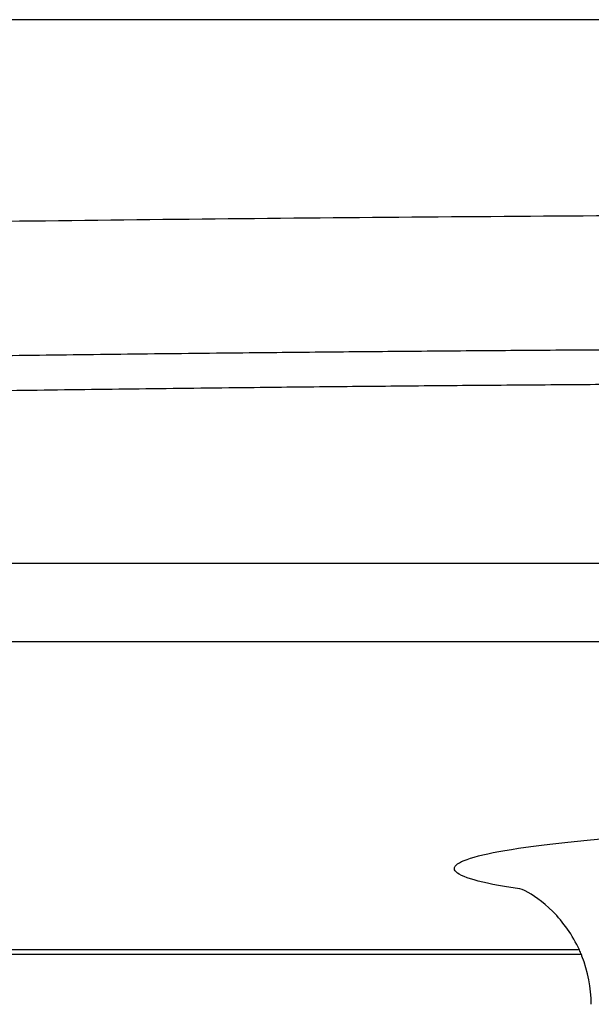
# Model space of a CAD drawing. Units: millimetres. Extents: x 0 to 2008, y 0 to 2841.
# Drawn here: x 1388 to 1417, y 2076 to 2127 of the extents above; entities that cross this region are included whole.
import ezdxf

# ---------------------------------------------------------------- set-up
doc = ezdxf.new("R2010")
doc.units = ezdxf.units.MM
doc.header["$MEASUREMENT"] = 0
doc.layers.add('3730 Verve Swivel', color=7, linetype='Continuous', true_color=0x000000)

msp = doc.modelspace()

# ---------------------------------------------------------------- linework, layer by layer
at = {"layer": '3730 Verve Swivel', "color": 18, "lineweight": -3, "true_color": 0x000000}
for points, degree in [([(1588.537, 2126.54), (1492.9, 2126.536), (1397.263, 2126.536), (1301.626, 2126.54)], 3), ([(1282.33, 2106.872), (1285.89, 2107.001), (1293.094, 2107.253), (1304.184, 2107.613), (1319.439, 2108.059), (1339.278, 2108.55), (1359.676, 2108.971), (1380.629, 2109.313), (1401.845, 2109.57), (1419.17, 2109.7), (1432.004, 2109.751), (1440.848, 2109.762), (1445.082, 2109.762)], 5), ([(1282.347, 2104.513), (1285.936, 2104.681), (1293.168, 2105.008), (1304.296, 2105.473), (1319.596, 2106.034), (1339.407, 2106.635), (1359.841, 2107.132), (1380.703, 2107.52), (1402.012, 2107.799), (1419.115, 2107.934), (1432.19, 2107.985), (1440.698, 2107.996), (1445.082, 2107.996)], 5), ([(1337.325, 2098.754), (1445.087, 2098.754), (1552.849, 2098.754)], 2), ([(1337.325, 2094.764), (1445.087, 2094.764), (1552.849, 2094.764)], 2), ([(1416.585, 2078.751), (1378.673, 2078.752), (1340.693, 2078.757), (1302.645, 2078.771)], 3), ([(1416.473, 2078.989), (1376.899, 2078.989), (1337.325, 2078.989)], 2), ([(1416.573, 2078.751), (1416.54, 2078.831), (1416.505, 2078.911), (1416.47, 2078.989)], 3), ([(1416.484, 2078.989), (1416.478, 2078.989), (1416.473, 2078.989)], 2)]:
    msp.add_open_spline(points, degree=degree, dxfattribs=at)
for points, knots in [([(1282.442, 2113.446), (1288.3, 2113.701), (1294.378, 2113.944), (1300.547, 2114.171), (1306.736, 2114.399), (1313.066, 2114.611), (1319.53, 2114.809), (1325.994, 2115.006), (1332.577, 2115.188), (1339.277, 2115.353), (1345.976, 2115.519), (1352.78, 2115.669), (1359.672, 2115.802), (1366.565, 2115.936), (1373.534, 2116.053), (1380.578, 2116.153), (1387.615, 2116.253), (1394.728, 2116.337), (1401.871, 2116.404), (1409.027, 2116.472), (1416.203, 2116.522), (1423.423, 2116.556), (1430.68, 2116.59), (1437.807, 2116.606), (1445.085, 2116.607)], [0, 0, 0, 0, 21.703926, 21.703926, 21.703926, 43.410957, 43.410957, 43.410957, 65.115714, 65.115714, 65.115714, 86.821085, 86.821085, 86.821085, 108.521721, 108.521721, 108.521721, 130.223714, 130.223714, 130.223714, 151.929933, 151.929933, 151.929933, 173.618875, 173.618875, 173.618875, 173.618875]), ([(1410.08, 2083.153), (1410.078, 2083.468), (1411.864, 2084.105), (1419.58, 2084.922), (1431.275, 2085.471), (1445.082, 2085.664), (1458.889, 2085.471), (1470.583, 2084.922), (1478.298, 2084.105), (1480.083, 2083.468), (1480.08, 2083.152)], [-0.489494, -0.489494, -0.489494, -0.489494, 13.072828, 26.927849, 40.756726, 54.555161, 68.353601, 82.182486, 96.037522, 109.599859, 109.599859, 109.599859, 109.599859]), ([(1413.554, 2082.089), (1413.228, 2082.137), (1411.1, 2082.472), (1410.078, 2082.838), (1410.08, 2083.153)], [94.814969, 94.814969, 94.814969, 94.814969, 97.069535, 110.578821, 110.578821, 110.578821, 110.578821]), ([(1416.47, 2078.989), (1416.12, 2079.755), (1415.64, 2080.424), (1415.115, 2080.949), (1414.583, 2081.48), (1414.078, 2081.808), (1413.648, 2082.041), (1413.599, 2082.066), (1413.554, 2082.089)], [3.129898, 3.129898, 3.129898, 3.129898, 5.894111, 5.894111, 5.894111, 8.714213, 8.714213, 9.09975, 9.09975, 9.09975, 9.09975]), ([(1417.08, 2076.213), (1417.074, 2077.063), (1416.91, 2077.898), (1416.593, 2078.7), (1416.583, 2078.726), (1416.573, 2078.751)], [0.047253, 0.047253, 0.047253, 0.047253, 2.758159, 2.758159, 2.847397, 2.847397, 2.847397, 2.847397])]:
    msp.add_open_spline(points, degree=3, knots=knots, dxfattribs=at)

doc.saveas('drawing.dxf')
